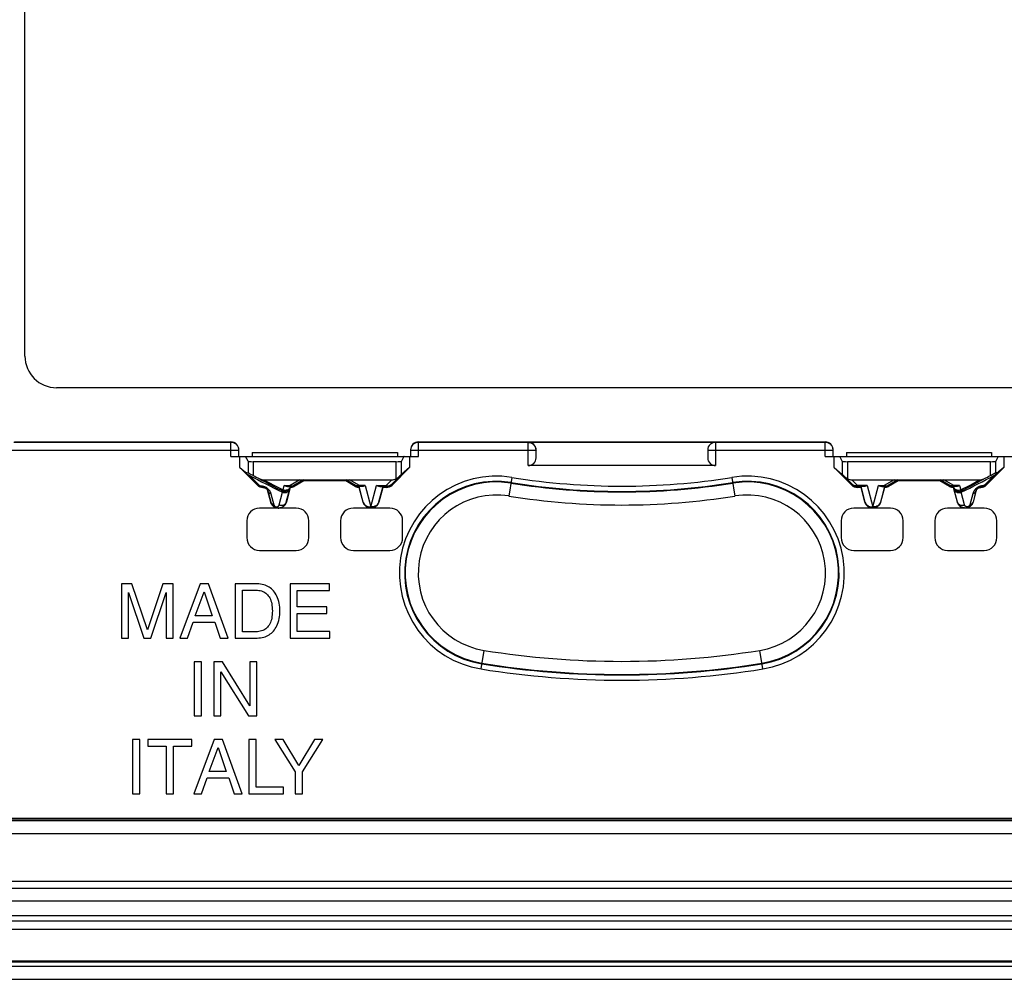
# Model space of a CAD drawing. Units: millimetres. Extents: x 0 to 297, y 0 to 210.
# Drawn here: x 133 to 171, y 54 to 90 of the extents above; entities that cross this region are included whole.
import ezdxf

# ---------------------------------------------------------------- set-up
doc = ezdxf.new("R2010")
doc.units = ezdxf.units.MM
doc.header["$LTSCALE"] = 16.335
doc.layers.get('0').update_dxf_attribs({"linetype": 'CONTINUOUS'})
doc.layers.add('RACCORDO', color=7, linetype='CONTINUOUS')
doc.layers.add('SMUSSO', color=7, linetype='CONTINUOUS')

msp = doc.modelspace()

# ---------------------------------------------------------------- linework, layer by layer
at = {"color": 250, "linetype": 'CONTINUOUS'}
for p, q in [((141.278, 73.933), (133.061, 73.933)), ((141.278, 73.4), (141.278, 73.95)), ((148.378, 73.4), (148.378, 73.95)), ((152.528, 73.933), (148.378, 73.933)), ((152.528, 73.05), (152.528, 73.943)), ((159.628, 73.943), (159.628, 73.05)), ((163.778, 73.933), (159.628, 73.933)), ((163.778, 73.4), (163.778, 73.95)), ((132.81, 73.633), (141.578, 73.633)), ((148.078, 73.633), (152.828, 73.633)), ((159.328, 73.633), (164.078, 73.633)), ((141.831, 73.395), (147.826, 73.395)), ((141.923, 73.219), (141.923, 72.784)), ((142.123, 73.2), (142.123, 72.679)), ((147.534, 72.554), (147.534, 73.2)), ((147.734, 72.72), (147.734, 73.219)), ((164.331, 73.395), (170.326, 73.395)), ((164.423, 73.219), (164.423, 72.72)), ((164.623, 73.2), (164.623, 72.554)), ((170.034, 72.679), (170.034, 73.2)), ((170.234, 72.784), (170.234, 73.219)), ((141.869, 72.747), (142.286, 72.327)), ((170.287, 72.747), (169.871, 72.327)), ((141.972, 72.692), (142.347, 72.315)), ((142.286, 72.327), (142.281, 72.315)), ((143.886, 72.512), (143.513, 72.294)), ((146.144, 72.294), (145.771, 72.512)), ((147.365, 72.512), (147.151, 72.294)), ((147.363, 72.347), (147.376, 72.315)), ((151.91, 72.606), (151.797, 71.901)), ((160.247, 72.606), (160.36, 71.901)), ((164.794, 72.347), (164.781, 72.315)), ((165.006, 72.294), (164.791, 72.512)), ((166.386, 72.512), (166.013, 72.294)), ((168.644, 72.294), (168.271, 72.512)), ((170.185, 72.692), (169.81, 72.315)), ((169.871, 72.327), (169.876, 72.315)), ((142.487, 72.24), (142.485, 72.227)), ((142.673, 72.091), (142.784, 71.672)), ((142.673, 72.091), (142.673, 72.079)), ((142.789, 71.988), (142.902, 71.568)), ((143.018, 72.204), (143.177, 72.123)), ((143.104, 71.567), (143.23, 72.045)), ((143.233, 72.092), (143.225, 72.048)), ((143.25, 72.134), (143.292, 72.294)), ((143.292, 72.294), (143.513, 72.294)), ((143.372, 71.672), (143.506, 72.175)), ((143.513, 72.22), (143.506, 72.175)), ((143.513, 72.294), (143.513, 72.259)), ((143.663, 72.299), (143.671, 72.267)), ((145.994, 72.299), (145.986, 72.267)), ((146.364, 72.294), (146.144, 72.294)), ((146.144, 72.259), (146.144, 72.294)), ((146.364, 72.294), (146.578, 71.485)), ((146.578, 71.485), (146.792, 72.294)), ((146.792, 72.294), (147.151, 72.294)), ((147.151, 72.294), (147.178, 72.289)), ((147.151, 72.294), (147.151, 72.259)), ((147.151, 72.259), (147.164, 72.227)), ((165.006, 72.294), (164.979, 72.289)), ((165.006, 72.259), (164.993, 72.227)), ((165.364, 72.294), (165.006, 72.294)), ((165.006, 72.259), (165.006, 72.294)), ((165.364, 72.294), (165.578, 71.485)), ((165.578, 71.485), (165.792, 72.294)), ((165.792, 72.294), (166.013, 72.294)), ((166.013, 72.294), (166.013, 72.259)), ((166.163, 72.299), (166.171, 72.267)), ((168.494, 72.299), (168.486, 72.267)), ((168.864, 72.294), (168.644, 72.294)), ((168.644, 72.259), (168.644, 72.294)), ((168.651, 72.175), (168.644, 72.22)), ((168.785, 71.672), (168.651, 72.175)), ((168.864, 72.294), (168.907, 72.134)), ((168.931, 72.048), (168.924, 72.092)), ((169.053, 71.567), (168.927, 72.045)), ((168.952, 72.109), (168.962, 72.114)), ((168.962, 72.114), (168.973, 72.12)), ((169.368, 71.988), (169.255, 71.568)), ((169.484, 72.091), (169.373, 71.672)), ((169.484, 72.079), (169.484, 72.091)), ((169.672, 72.227), (169.67, 72.24)), ((142.784, 71.672), (142.782, 71.671)), ((143.372, 71.672), (143.375, 71.671)), ((146.289, 71.673), (146.282, 71.671)), ((146.868, 71.673), (146.875, 71.671)), ((165.289, 71.673), (165.282, 71.671)), ((165.868, 71.673), (165.875, 71.671)), ((168.785, 71.672), (168.782, 71.671)), ((169.373, 71.672), (169.375, 71.671)), ((150.747, 65.351), (150.86, 66.056)), ((161.41, 65.351), (161.297, 66.056)), ((194.774, 59.105), (117.383, 59.105)), ((114.817, 57.049), (197.34, 57.049)), ((114.817, 56.567), (197.34, 56.567)), ((198.578, 56), (113.578, 56))]:
    msp.add_line(p, q, dxfattribs=at)
at = {"color": 7, "linetype": 'CONTINUOUS'}
for p, q in [((133.078, 73.95), (141.278, 73.95)), ((148.378, 73.95), (163.778, 73.95)), ((152.528, 73.943), (159.628, 73.943)), ((141.578, 73.4), (141.578, 73.65)), ((142.078, 73.55), (147.578, 73.55)), ((142.078, 73.55), (142.078, 73.4)), ((147.578, 73.55), (147.578, 73.4)), ((148.078, 73.65), (148.078, 73.4)), ((152.828, 73.35), (152.828, 73.633)), ((159.328, 73.633), (159.328, 73.35)), ((164.078, 73.4), (164.078, 73.65)), ((164.578, 73.55), (170.078, 73.55)), ((164.578, 73.55), (164.578, 73.4)), ((170.078, 73.55), (170.078, 73.4)), ((141.278, 73.4), (148.378, 73.4)), ((141.619, 72.977), (141.619, 73.4)), ((141.923, 73.219), (141.831, 73.395)), ((147.534, 73.2), (142.123, 73.2)), ((147.826, 73.395), (147.734, 73.219)), ((148.038, 73.4), (148.038, 72.977)), ((163.778, 73.4), (170.878, 73.4)), ((164.119, 72.977), (164.119, 73.4)), ((164.423, 73.219), (164.331, 73.395)), ((170.034, 73.2), (164.623, 73.2)), ((170.326, 73.395), (170.234, 73.219)), ((170.538, 73.4), (170.538, 72.977)), ((141.619, 72.977), (141.829, 72.8)), ((142.281, 72.315), (141.619, 72.977)), ((141.869, 72.747), (141.829, 72.8)), ((141.883, 72.74), (141.893, 72.734)), ((141.893, 72.734), (141.92, 72.72)), ((141.92, 72.72), (141.972, 72.692)), ((141.949, 72.772), (141.971, 72.76)), ((141.971, 72.76), (141.998, 72.746)), ((148.038, 72.977), (147.376, 72.315)), ((148.038, 72.977), (147.734, 72.72)), ((159.628, 73.05), (152.528, 73.05)), ((164.119, 72.977), (164.423, 72.72)), ((164.781, 72.315), (164.119, 72.977)), ((170.538, 72.977), (169.876, 72.315)), ((170.059, 72.693), (170.129, 72.731)), ((170.185, 72.692), (170.25, 72.727)), ((170.25, 72.727), (170.265, 72.735)), ((170.328, 72.8), (170.287, 72.747)), ((170.538, 72.977), (170.328, 72.8)), ((142.529, 72.512), (147.365, 72.512)), ((144.026, 72.511), (143.663, 72.299)), ((144.035, 72.477), (143.671, 72.267)), ((144.035, 72.477), (144.026, 72.511)), ((145.622, 72.477), (144.035, 72.477)), ((145.622, 72.477), (145.631, 72.511)), ((145.986, 72.267), (145.622, 72.477)), ((145.994, 72.299), (145.631, 72.511)), ((147.636, 72.624), (147.363, 72.347)), ((164.794, 72.347), (164.521, 72.624)), ((164.791, 72.512), (169.628, 72.512)), ((166.526, 72.511), (166.163, 72.299)), ((166.535, 72.477), (166.171, 72.267)), ((166.535, 72.477), (166.526, 72.511)), ((168.122, 72.477), (166.535, 72.477)), ((168.122, 72.477), (168.131, 72.511)), ((168.486, 72.267), (168.122, 72.477)), ((168.494, 72.299), (168.131, 72.511)), ((170.034, 72.679), (170.059, 72.693)), ((142.782, 71.671), (142.673, 72.079)), ((143.23, 72.045), (143.225, 72.048)), ((143.524, 72.227), (143.375, 71.671)), ((143.415, 72.259), (143.513, 72.259)), ((143.523, 72.257), (143.513, 72.22)), ((143.524, 72.227), (143.523, 72.257)), ((146.134, 72.257), (146.133, 72.227)), ((146.282, 71.671), (146.133, 72.227)), ((146.289, 71.673), (146.134, 72.257)), ((146.144, 72.257), (146.141, 72.257)), ((146.242, 72.259), (146.144, 72.259)), ((147.023, 72.256), (146.868, 71.673)), ((147.024, 72.227), (146.875, 71.671)), ((146.915, 72.259), (147.151, 72.259)), ((147.023, 72.256), (147.024, 72.227)), ((147.164, 72.227), (147.024, 72.227)), ((165.133, 72.227), (164.993, 72.227)), ((165.242, 72.259), (165.006, 72.259)), ((165.134, 72.256), (165.133, 72.227)), ((165.282, 71.671), (165.133, 72.227)), ((165.289, 71.673), (165.134, 72.256)), ((166.023, 72.257), (165.868, 71.673)), ((166.024, 72.227), (165.875, 71.671)), ((165.915, 72.259), (166.013, 72.259)), ((166.024, 72.227), (166.023, 72.257)), ((168.634, 72.257), (168.633, 72.227)), ((168.782, 71.671), (168.633, 72.227)), ((168.644, 72.22), (168.634, 72.257)), ((168.644, 72.257), (168.641, 72.257)), ((168.742, 72.259), (168.644, 72.259)), ((168.931, 72.048), (168.927, 72.045)), ((169.484, 72.079), (169.375, 71.671)), ((143.745, 71.443), (142.361, 71.443)), ((147.295, 71.443), (145.911, 71.443)), ((166.245, 71.443), (164.861, 71.443)), ((169.795, 71.443), (168.411, 71.443)), ((141.878, 70.96), (141.878, 70.326)), ((144.228, 70.326), (144.228, 70.96)), ((145.428, 70.96), (145.428, 70.326)), ((147.778, 70.326), (147.778, 70.96)), ((164.378, 70.96), (164.378, 70.326)), ((166.728, 70.326), (166.728, 70.96)), ((167.928, 70.96), (167.928, 70.326)), ((170.278, 70.326), (170.278, 70.96)), ((142.361, 69.843), (143.745, 69.843)), ((145.911, 69.843), (147.295, 69.843)), ((164.861, 69.843), (166.245, 69.843)), ((168.411, 69.843), (169.795, 69.843)), ((137.527, 68.573), (137.131, 68.573)), ((137.131, 68.573), (137.131, 66.524)), ((137.399, 68.242), (137.976, 66.524)), ((137.399, 66.524), (137.399, 68.242)), ((138.116, 66.832), (137.527, 68.573)), ((138.701, 68.573), (138.116, 66.832)), ((138.25, 66.524), (138.827, 68.245)), ((139.095, 68.573), (138.701, 68.573)), ((138.827, 68.245), (138.827, 66.524)), ((139.095, 66.524), (139.095, 68.573)), ((140.112, 68.573), (139.341, 66.524)), ((139.926, 67.366), (140.258, 68.276)), ((140.426, 68.573), (140.112, 68.573)), ((140.258, 68.276), (140.563, 67.366)), ((141.168, 66.524), (140.426, 68.573)), ((142.268, 68.573), (141.437, 68.573)), ((141.437, 68.573), (141.437, 66.524)), ((141.714, 68.336), (142.231, 68.336)), ((141.714, 66.761), (141.714, 68.336)), ((145.006, 68.573), (143.513, 68.573)), ((143.513, 68.573), (143.513, 66.524)), ((143.79, 68.328), (145.006, 68.328)), ((143.79, 67.699), (143.79, 68.328)), ((145.006, 68.328), (145.006, 68.573)), ((144.912, 67.699), (143.79, 67.699)), ((144.912, 67.454), (144.912, 67.699)), ((139.626, 66.524), (139.841, 67.121)), ((139.841, 67.121), (140.663, 67.121)), ((140.563, 67.366), (139.926, 67.366)), ((140.663, 67.121), (140.866, 66.524)), ((143.79, 67.454), (144.912, 67.454)), ((143.79, 66.769), (143.79, 67.454)), ((142.231, 66.761), (141.714, 66.761)), ((145.026, 66.769), (143.79, 66.769)), ((145.026, 66.524), (145.026, 66.769)), ((137.131, 66.524), (137.399, 66.524)), ((137.976, 66.524), (138.25, 66.524)), ((138.827, 66.524), (139.095, 66.524)), ((139.341, 66.524), (139.626, 66.524)), ((140.866, 66.524), (141.168, 66.524)), ((141.437, 66.524), (142.268, 66.524)), ((143.513, 66.524), (145.026, 66.524)), ((140.156, 65.625), (139.879, 65.625)), ((139.879, 65.625), (139.879, 63.576)), ((140.156, 63.576), (140.156, 65.625)), ((140.958, 65.625), (140.63, 65.625)), ((140.63, 65.625), (140.63, 63.576)), ((141.989, 63.961), (140.958, 65.625)), ((142.258, 65.625), (141.989, 65.625)), ((141.989, 65.625), (141.989, 63.961)), ((142.258, 63.576), (142.258, 65.625)), ((140.899, 65.241), (141.947, 63.576)), ((140.899, 63.576), (140.899, 65.241)), ((139.879, 63.576), (140.156, 63.576)), ((140.63, 63.576), (140.899, 63.576)), ((141.947, 63.576), (142.258, 63.576)), ((137.83, 62.679), (137.553, 62.679)), ((137.553, 62.679), (137.553, 60.628)), ((137.83, 60.628), (137.83, 62.679)), ((139.792, 62.679), (138.127, 62.679)), ((138.127, 62.679), (138.127, 62.433)), ((139.792, 62.433), (139.792, 62.679)), ((140.643, 62.679), (139.872, 60.628)), ((140.957, 62.679), (140.643, 62.679)), ((141.699, 60.628), (140.957, 62.679)), ((142.231, 62.679), (141.954, 62.679)), ((141.954, 62.679), (141.954, 60.628)), ((142.231, 60.873), (142.231, 62.679)), ((143.259, 62.679), (142.936, 62.679)), ((142.936, 62.679), (143.71, 61.453)), ((143.847, 61.694), (143.259, 62.679)), ((144.435, 62.679), (143.847, 61.694)), ((143.987, 61.453), (144.761, 62.679)), ((144.761, 62.679), (144.435, 62.679)), ((138.127, 62.433), (138.821, 62.433)), ((138.821, 62.433), (138.821, 60.628)), ((139.098, 62.433), (139.792, 62.433)), ((139.098, 60.628), (139.098, 62.433)), ((140.457, 61.47), (140.789, 62.38)), ((140.789, 62.38), (141.094, 61.47)), ((140.157, 60.628), (140.372, 61.224)), ((140.372, 61.224), (141.194, 61.224)), ((141.094, 61.47), (140.457, 61.47)), ((141.194, 61.224), (141.397, 60.628)), ((143.71, 61.453), (143.71, 60.628)), ((143.987, 60.628), (143.987, 61.453)), ((143.27, 60.873), (142.231, 60.873)), ((143.27, 60.628), (143.27, 60.873)), ((137.553, 60.628), (137.83, 60.628)), ((138.821, 60.628), (139.098, 60.628)), ((139.872, 60.628), (140.157, 60.628)), ((141.397, 60.628), (141.699, 60.628)), ((141.954, 60.628), (143.27, 60.628)), ((143.71, 60.628), (143.987, 60.628)), ((117.392, 59.704), (194.765, 59.704)), ((194.774, 59.605), (117.383, 59.605)), ((117.392, 59.634), (194.765, 59.634)), ((197.091, 57.299), (115.066, 57.299)), ((198.578, 55.8), (113.578, 55.8)), ((113.04, 55.5), (199.117, 55.5)), ((112.778, 54.3), (199.378, 54.3)), ((199.378, 54.25), (112.778, 54.25))]:
    msp.add_line(p, q, dxfattribs=at)
at = {"color": 250, "linetype": 'CONTINUOUS'}
for points in [[(141.578, 73.633), (141.577, 73.659), (141.574, 73.685), (141.568, 73.711), (141.56, 73.736), (141.55, 73.76), (141.538, 73.783), (141.524, 73.805), (141.508, 73.826), (141.491, 73.845), (141.471, 73.863), (141.451, 73.879), (141.428, 73.893), (141.405, 73.905), (141.381, 73.915), (141.356, 73.923), (141.331, 73.928), (141.305, 73.932), (141.278, 73.933)], [(148.378, 73.933), (148.352, 73.932), (148.326, 73.928), (148.301, 73.923), (148.276, 73.915), (148.252, 73.905), (148.228, 73.893), (148.206, 73.879), (148.186, 73.863), (148.166, 73.845), (148.149, 73.826), (148.133, 73.805), (148.119, 73.783), (148.107, 73.76), (148.097, 73.736), (148.089, 73.711), (148.083, 73.685), (148.08, 73.659), (148.078, 73.633)], [(152.528, 73.933), (152.554, 73.932), (152.58, 73.928), (152.606, 73.923), (152.631, 73.915), (152.655, 73.905), (152.678, 73.893), (152.7, 73.879), (152.721, 73.863), (152.74, 73.845), (152.758, 73.826), (152.774, 73.805), (152.788, 73.783), (152.8, 73.76), (152.81, 73.736), (152.818, 73.711), (152.824, 73.685), (152.827, 73.659), (152.828, 73.633)], [(159.628, 73.933), (159.603, 73.932), (159.577, 73.928), (159.552, 73.923), (159.527, 73.915), (159.503, 73.905), (159.479, 73.893), (159.457, 73.879), (159.436, 73.863), (159.417, 73.846), (159.399, 73.826), (159.383, 73.805), (159.369, 73.783), (159.357, 73.76), (159.347, 73.736), (159.339, 73.711), (159.333, 73.685), (159.33, 73.659), (159.328, 73.633)], [(164.078, 73.633), (164.077, 73.659), (164.074, 73.685), (164.068, 73.711), (164.06, 73.736), (164.05, 73.76), (164.038, 73.783), (164.024, 73.805), (164.008, 73.826), (163.991, 73.845), (163.971, 73.863), (163.951, 73.879), (163.928, 73.893), (163.905, 73.905), (163.881, 73.915), (163.856, 73.923), (163.831, 73.928), (163.805, 73.932), (163.778, 73.933)], [(142.347, 72.315), (142.339, 72.314), (142.33, 72.313), (142.323, 72.313), (142.315, 72.314), (142.308, 72.315), (142.302, 72.317), (142.296, 72.32), (142.291, 72.323), (142.286, 72.327)], [(142.348, 72.56), (142.475, 72.491), (142.606, 72.42), (142.74, 72.349), (142.877, 72.277), (143.018, 72.204)], [(142.529, 72.512), (142.642, 72.451), (142.759, 72.389), (142.878, 72.326), (142.999, 72.262), (143.123, 72.198), (143.25, 72.134)], [(147.178, 72.289), (147.205, 72.287), (147.231, 72.288), (147.256, 72.292), (147.28, 72.298), (147.303, 72.306), (147.325, 72.317), (147.345, 72.331), (147.363, 72.347)], [(164.979, 72.289), (164.952, 72.287), (164.926, 72.288), (164.901, 72.292), (164.877, 72.298), (164.854, 72.306), (164.832, 72.317), (164.812, 72.331), (164.794, 72.347)], [(168.907, 72.134), (169.023, 72.193), (169.141, 72.253), (169.26, 72.316), (169.381, 72.38), (169.504, 72.445), (169.628, 72.512)], [(169.125, 72.197), (169.258, 72.266), (169.393, 72.336), (169.53, 72.409), (169.668, 72.483), (169.809, 72.56)], [(169.871, 72.327), (169.866, 72.323), (169.861, 72.32), (169.855, 72.317), (169.849, 72.315), (169.842, 72.314), (169.834, 72.313), (169.827, 72.313), (169.818, 72.314), (169.81, 72.315)], [(142.347, 72.315), (142.349, 72.314), (142.351, 72.312), (142.352, 72.31), (142.354, 72.309), (142.356, 72.307), (142.358, 72.306), (142.36, 72.304), (142.362, 72.303), (142.364, 72.302), (142.367, 72.3), (142.369, 72.299), (142.372, 72.297), (142.375, 72.296), (142.378, 72.294), (142.381, 72.293), (142.384, 72.292), (142.388, 72.291), (142.391, 72.29), (142.395, 72.289), (142.399, 72.288), (142.403, 72.287), (142.407, 72.287), (142.411, 72.286), (142.431, 72.285)], [(142.415, 72.286), (142.422, 72.277), (142.429, 72.269), (142.436, 72.262), (142.444, 72.255), (142.453, 72.25), (142.461, 72.246), (142.47, 72.243), (142.478, 72.241), (142.487, 72.24)], [(142.431, 72.285), (142.448, 72.283), (142.465, 72.281), (142.481, 72.278), (142.497, 72.274), (142.513, 72.27), (142.529, 72.265)], [(142.487, 72.24), (142.496, 72.239), (142.504, 72.239), (142.512, 72.238), (142.52, 72.236), (142.528, 72.234), (142.536, 72.232), (142.544, 72.23), (142.552, 72.227), (142.56, 72.224), (142.567, 72.22), (142.575, 72.216), (142.582, 72.212), (142.59, 72.208), (142.597, 72.202), (142.604, 72.197), (142.611, 72.191), (142.618, 72.185), (142.624, 72.178), (142.63, 72.172), (142.636, 72.165), (142.642, 72.158), (142.647, 72.15), (142.651, 72.142), (142.656, 72.135), (142.66, 72.127), (142.663, 72.119), (142.666, 72.112), (142.669, 72.105), (142.671, 72.098), (142.673, 72.091)], [(142.529, 72.265), (142.545, 72.259), (142.56, 72.253), (142.575, 72.246), (142.591, 72.238), (142.606, 72.23), (142.62, 72.221), (142.635, 72.21), (142.65, 72.199), (142.664, 72.188), (142.677, 72.175), (142.69, 72.162), (142.703, 72.149), (142.714, 72.135), (142.725, 72.121), (142.736, 72.106), (142.745, 72.091), (142.754, 72.075), (142.762, 72.06), (142.769, 72.045), (142.775, 72.03), (142.78, 72.015), (142.785, 72.001), (142.789, 71.988)], [(142.789, 71.988), (142.77, 71.993), (142.752, 72.001), (142.736, 72.01), (142.721, 72.02), (142.707, 72.032), (142.696, 72.045), (142.686, 72.06), (142.678, 72.075), (142.673, 72.091)], [(143.25, 72.134), (143.24, 72.13), (143.229, 72.126), (143.219, 72.124), (143.209, 72.123), (143.199, 72.123), (143.189, 72.123), (143.18, 72.125), (143.171, 72.127), (143.162, 72.131)], [(143.177, 72.123), (143.191, 72.116), (143.197, 72.113), (143.203, 72.11), (143.208, 72.107), (143.214, 72.104), (143.218, 72.101), (143.222, 72.099), (143.226, 72.097), (143.229, 72.095), (143.231, 72.094), (143.232, 72.093), (143.233, 72.092)], [(143.496, 72.177), (143.483, 72.157), (143.469, 72.138), (143.452, 72.122), (143.434, 72.107), (143.414, 72.095), (143.392, 72.085), (143.37, 72.078), (143.347, 72.074), (143.324, 72.072), (143.3, 72.073), (143.277, 72.076), (143.254, 72.083), (143.233, 72.092)], [(143.25, 72.134), (143.275, 72.129), (143.299, 72.127), (143.322, 72.125), (143.344, 72.125), (143.365, 72.127), (143.386, 72.129), (143.406, 72.133), (143.425, 72.139), (143.443, 72.145), (143.459, 72.154), (143.474, 72.164), (143.487, 72.176), (143.498, 72.189), (143.507, 72.204), (143.513, 72.22)], [(143.513, 72.22), (143.506, 72.198), (143.496, 72.177)], [(143.513, 72.294), (143.531, 72.288), (143.549, 72.284)], [(143.549, 72.284), (143.566, 72.281), (143.584, 72.28), (143.601, 72.28), (143.617, 72.282), (143.633, 72.286), (143.648, 72.292), (143.663, 72.299)], [(146.108, 72.284), (146.09, 72.281), (146.073, 72.28), (146.056, 72.28), (146.039, 72.283), (146.023, 72.286), (146.008, 72.292), (145.994, 72.299)], [(146.144, 72.294), (146.126, 72.288), (146.108, 72.284)], [(166.013, 72.294), (166.031, 72.288), (166.049, 72.284)], [(166.049, 72.284), (166.066, 72.281), (166.084, 72.28), (166.101, 72.28), (166.117, 72.282), (166.133, 72.286), (166.148, 72.292), (166.163, 72.299)], [(168.608, 72.284), (168.59, 72.281), (168.573, 72.28), (168.556, 72.28), (168.539, 72.283), (168.523, 72.286), (168.508, 72.292), (168.494, 72.299)], [(168.644, 72.294), (168.626, 72.288), (168.608, 72.284)], [(168.644, 72.22), (168.649, 72.206), (168.655, 72.194), (168.663, 72.182), (168.673, 72.172), (168.684, 72.163), (168.696, 72.155), (168.708, 72.148), (168.722, 72.142), (168.736, 72.137), (168.75, 72.133), (168.765, 72.13), (168.782, 72.128), (168.799, 72.126), (168.818, 72.125), (168.838, 72.126), (168.859, 72.127), (168.883, 72.129), (168.907, 72.134)], [(168.644, 72.22), (168.651, 72.198), (168.661, 72.177)], [(168.661, 72.177), (168.673, 72.157), (168.688, 72.138), (168.705, 72.122), (168.723, 72.107), (168.743, 72.095), (168.765, 72.085), (168.787, 72.078), (168.81, 72.074), (168.833, 72.072), (168.857, 72.073), (168.88, 72.076), (168.902, 72.083), (168.924, 72.092)], [(168.907, 72.134), (168.917, 72.13), (168.928, 72.126), (168.938, 72.124), (168.948, 72.123), (168.958, 72.123), (168.968, 72.123), (168.977, 72.125), (168.986, 72.127), (168.995, 72.131)], [(168.924, 72.092), (168.925, 72.092), (168.925, 72.093), (168.927, 72.094), (168.929, 72.095), (168.931, 72.097), (168.934, 72.099), (168.937, 72.1), (168.941, 72.102), (168.944, 72.104), (168.948, 72.107), (168.952, 72.109)], [(168.973, 72.12), (168.987, 72.127), (169.125, 72.197)], [(169.621, 72.263), (169.612, 72.259), (169.603, 72.256), (169.593, 72.252), (169.584, 72.247), (169.575, 72.243), (169.565, 72.238), (169.556, 72.233), (169.547, 72.227), (169.538, 72.221), (169.529, 72.216), (169.52, 72.209), (169.512, 72.203), (169.504, 72.197), (169.496, 72.19), (169.488, 72.184), (169.481, 72.177), (169.473, 72.169), (169.466, 72.162), (169.459, 72.154), (169.452, 72.146), (169.445, 72.138), (169.438, 72.13), (169.432, 72.121), (169.425, 72.112), (169.419, 72.103), (169.413, 72.093), (169.408, 72.084), (169.402, 72.074), (169.397, 72.064), (169.392, 72.054), (169.387, 72.043), (169.383, 72.033), (169.379, 72.022), (169.375, 72.011), (169.371, 71.999), (169.368, 71.988)], [(169.484, 72.091), (169.478, 72.075), (169.471, 72.06), (169.461, 72.045), (169.45, 72.032), (169.436, 72.02), (169.421, 72.01), (169.405, 72.001), (169.387, 71.993), (169.368, 71.988)], [(169.67, 72.24), (169.666, 72.24), (169.662, 72.239), (169.658, 72.239), (169.655, 72.239), (169.651, 72.238), (169.647, 72.238), (169.643, 72.237), (169.639, 72.237), (169.635, 72.236), (169.631, 72.235), (169.627, 72.234), (169.622, 72.233), (169.618, 72.231), (169.614, 72.23), (169.609, 72.229), (169.605, 72.227), (169.6, 72.225), (169.596, 72.223), (169.591, 72.221), (169.586, 72.219), (169.582, 72.216), (169.577, 72.214), (169.572, 72.211), (169.568, 72.208), (169.564, 72.205), (169.559, 72.202), (169.555, 72.199), (169.551, 72.196), (169.547, 72.192), (169.543, 72.189), (169.54, 72.186), (169.536, 72.182), (169.532, 72.178), (169.529, 72.174), (169.525, 72.17), (169.522, 72.166), (169.519, 72.162), (169.515, 72.158), (169.512, 72.153), (169.509, 72.149), (169.506, 72.144), (169.503, 72.139), (169.501, 72.134), (169.498, 72.129), (169.496, 72.124), (169.493, 72.119), (169.491, 72.113), (169.489, 72.108), (169.487, 72.102), (169.485, 72.097), (169.484, 72.091)], [(169.742, 72.286), (169.735, 72.286), (169.727, 72.285), (169.72, 72.285), (169.712, 72.284), (169.704, 72.283), (169.697, 72.282), (169.689, 72.28), (169.681, 72.279), (169.673, 72.277), (169.664, 72.276), (169.656, 72.273), (169.647, 72.271), (169.639, 72.269), (169.63, 72.266), (169.621, 72.263)], [(169.67, 72.24), (169.679, 72.241), (169.687, 72.243), (169.696, 72.246), (169.704, 72.25), (169.713, 72.255), (169.72, 72.262), (169.728, 72.269), (169.735, 72.277), (169.742, 72.286)], [(169.81, 72.315), (169.808, 72.314), (169.806, 72.312), (169.805, 72.311), (169.803, 72.309), (169.801, 72.308), (169.8, 72.307), (169.798, 72.305), (169.796, 72.304), (169.794, 72.303), (169.792, 72.301), (169.79, 72.3), (169.788, 72.299), (169.786, 72.298), (169.783, 72.296), (169.781, 72.295), (169.778, 72.294), (169.775, 72.293), (169.772, 72.292), (169.769, 72.291), (169.766, 72.29), (169.763, 72.289), (169.76, 72.288), (169.756, 72.287), (169.753, 72.287), (169.749, 72.286), (169.746, 72.286), (169.742, 72.286)], [(142.902, 71.568), (142.882, 71.573), (142.864, 71.581), (142.848, 71.59), (142.833, 71.6), (142.819, 71.612), (142.807, 71.626), (142.798, 71.64), (142.79, 71.655), (142.784, 71.672)], [(143.104, 71.567), (143.126, 71.559), (143.148, 71.554), (143.171, 71.55), (143.194, 71.549), (143.216, 71.55), (143.239, 71.554), (143.26, 71.559), (143.28, 71.567), (143.299, 71.577), (143.317, 71.589), (143.332, 71.603), (143.346, 71.618), (143.357, 71.635), (143.366, 71.653), (143.372, 71.672)], [(146.289, 71.673), (146.292, 71.661), (146.296, 71.649), (146.301, 71.637), (146.307, 71.626), (146.313, 71.614), (146.321, 71.603), (146.329, 71.591), (146.338, 71.58), (146.349, 71.568), (146.361, 71.557), (146.373, 71.546), (146.388, 71.536), (146.403, 71.526), (146.42, 71.517), (146.439, 71.508), (146.459, 71.501), (146.48, 71.495), (146.503, 71.49), (146.527, 71.486), (146.552, 71.485), (146.578, 71.485)], [(146.868, 71.673), (146.864, 71.659), (146.859, 71.645), (146.852, 71.63), (146.844, 71.616), (146.835, 71.601), (146.824, 71.586), (146.812, 71.572), (146.797, 71.558), (146.782, 71.545), (146.764, 71.532), (146.745, 71.521), (146.724, 71.511), (146.701, 71.502), (146.678, 71.495), (146.654, 71.49), (146.629, 71.486), (146.604, 71.485), (146.579, 71.485)], [(165.289, 71.673), (165.292, 71.661), (165.296, 71.649), (165.301, 71.637), (165.307, 71.626), (165.313, 71.614), (165.321, 71.603), (165.329, 71.591), (165.338, 71.58), (165.349, 71.568), (165.361, 71.557), (165.373, 71.546), (165.388, 71.536), (165.403, 71.526), (165.42, 71.517), (165.439, 71.508), (165.459, 71.501), (165.48, 71.495), (165.503, 71.49), (165.527, 71.486), (165.552, 71.485), (165.578, 71.485)], [(165.868, 71.673), (165.864, 71.659), (165.859, 71.645), (165.852, 71.63), (165.844, 71.616), (165.835, 71.601), (165.824, 71.586), (165.812, 71.572), (165.797, 71.558), (165.782, 71.545), (165.764, 71.532), (165.745, 71.521), (165.724, 71.511), (165.701, 71.502), (165.678, 71.495), (165.654, 71.49), (165.629, 71.486), (165.604, 71.485), (165.579, 71.485)], [(168.785, 71.672), (168.791, 71.653), (168.8, 71.635), (168.811, 71.618), (168.825, 71.603), (168.84, 71.589), (168.858, 71.577), (168.877, 71.567), (168.897, 71.559), (168.918, 71.554), (168.94, 71.55), (168.963, 71.549), (168.986, 71.55), (169.009, 71.554), (169.031, 71.559), (169.053, 71.567)], [(169.373, 71.672), (169.367, 71.655), (169.359, 71.64), (169.35, 71.626), (169.338, 71.612), (169.324, 71.6), (169.309, 71.59), (169.292, 71.581), (169.274, 71.573), (169.255, 71.568)], [(142.902, 71.568), (142.903, 71.565), (142.903, 71.561), (142.905, 71.558), (142.906, 71.556), (142.907, 71.553), (142.908, 71.55), (142.909, 71.547), (142.911, 71.545), (142.912, 71.542), (142.914, 71.54), (142.915, 71.537), (142.917, 71.535), (142.918, 71.533), (142.92, 71.53), (142.922, 71.528), (142.924, 71.526), (142.926, 71.523), (142.928, 71.521), (142.931, 71.519), (142.933, 71.516), (142.936, 71.514), (142.939, 71.512), (142.942, 71.509), (142.945, 71.507), (142.949, 71.505), (142.953, 71.503), (142.957, 71.501), (142.961, 71.499), (142.965, 71.497), (142.97, 71.495), (142.974, 71.494), (142.979, 71.493), (142.984, 71.492), (142.989, 71.491), (142.994, 71.49), (142.998, 71.49), (143.003, 71.49), (143.008, 71.49), (143.013, 71.49), (143.018, 71.491), (143.023, 71.492), (143.028, 71.493), (143.033, 71.494), (143.038, 71.496), (143.043, 71.498), (143.048, 71.5), (143.053, 71.502), (143.058, 71.505), (143.063, 71.508), (143.068, 71.512), (143.072, 71.516), (143.077, 71.52), (143.081, 71.524), (143.085, 71.529), (143.089, 71.534), (143.093, 71.54), (143.096, 71.546), (143.099, 71.553), (143.102, 71.56), (143.104, 71.567)], [(169.255, 71.568), (169.254, 71.564), (169.253, 71.561), (169.252, 71.558), (169.251, 71.555), (169.25, 71.552), (169.249, 71.55), (169.247, 71.547), (169.246, 71.544), (169.245, 71.542), (169.243, 71.539), (169.242, 71.537), (169.24, 71.535), (169.238, 71.533), (169.237, 71.53), (169.235, 71.528), (169.233, 71.526), (169.231, 71.524), (169.229, 71.522), (169.227, 71.52), (169.225, 71.518), (169.223, 71.516), (169.22, 71.514), (169.218, 71.511), (169.215, 71.509), (169.212, 71.507), (169.209, 71.505), (169.205, 71.503), (169.202, 71.502), (169.198, 71.5), (169.194, 71.498), (169.19, 71.496), (169.186, 71.495), (169.182, 71.494), (169.177, 71.492), (169.173, 71.492), (169.168, 71.491), (169.163, 71.49), (169.159, 71.49), (169.154, 71.49), (169.149, 71.49), (169.145, 71.49), (169.14, 71.491), (169.135, 71.491), (169.131, 71.492), (169.126, 71.494), (169.121, 71.495), (169.116, 71.497), (169.111, 71.499), (169.107, 71.501), (169.102, 71.503), (169.097, 71.506), (169.093, 71.509), (169.088, 71.513), (169.084, 71.517), (169.079, 71.521), (169.075, 71.525), (169.071, 71.53), (169.067, 71.535), (169.064, 71.541), (169.061, 71.547), (169.058, 71.553), (169.055, 71.56), (169.053, 71.567)]]:
    msp.add_lwpolyline(points, dxfattribs=at)
at = {"color": 7, "linetype": 'CONTINUOUS'}
for points in [[(141.869, 72.747), (141.87, 72.747), (141.871, 72.746), (141.872, 72.745), (141.875, 72.744), (141.879, 72.742), (141.883, 72.74)], [(141.923, 72.784), (141.924, 72.784), (141.926, 72.783), (141.929, 72.782), (141.933, 72.78)], [(141.933, 72.78), (141.943, 72.775), (141.949, 72.772)], [(141.998, 72.746), (142.11, 72.686), (142.123, 72.679)], [(170.129, 72.731), (170.169, 72.752), (170.186, 72.761)], [(170.186, 72.761), (170.208, 72.772), (170.214, 72.775)], [(170.214, 72.775), (170.224, 72.78), (170.228, 72.782), (170.23, 72.783), (170.232, 72.784), (170.234, 72.784)], [(170.265, 72.735), (170.278, 72.742), (170.282, 72.744), (170.285, 72.746), (170.287, 72.746), (170.287, 72.747)], [(142.286, 72.327), (142.291, 72.322), (142.296, 72.318), (142.302, 72.313), (142.307, 72.308), (142.312, 72.304), (142.318, 72.299), (142.324, 72.295), (142.331, 72.291), (142.337, 72.286), (142.344, 72.282), (142.352, 72.278), (142.36, 72.273), (142.368, 72.269), (142.377, 72.265), (142.386, 72.261), (142.396, 72.257), (142.406, 72.254), (142.417, 72.251), (142.428, 72.248), (142.439, 72.245), (142.451, 72.243), (142.463, 72.242), (142.475, 72.241), (142.487, 72.24)], [(142.348, 72.56), (142.369, 72.549), (142.39, 72.54), (142.411, 72.533), (142.431, 72.526), (142.452, 72.521), (142.472, 72.517), (142.491, 72.514), (142.51, 72.513), (142.529, 72.512)], [(147.363, 72.347), (147.344, 72.329), (147.323, 72.313), (147.301, 72.299), (147.277, 72.287), (147.253, 72.277), (147.228, 72.269), (147.203, 72.263), (147.177, 72.26), (147.151, 72.259)], [(147.534, 72.554), (147.552, 72.563), (147.57, 72.573), (147.587, 72.585), (147.604, 72.597), (147.62, 72.61), (147.636, 72.624)], [(164.521, 72.624), (164.537, 72.61), (164.553, 72.597), (164.57, 72.585), (164.587, 72.573), (164.605, 72.563), (164.623, 72.554)], [(165.006, 72.259), (164.98, 72.26), (164.954, 72.263), (164.929, 72.269), (164.904, 72.277), (164.879, 72.287), (164.856, 72.299), (164.834, 72.313), (164.813, 72.329), (164.794, 72.347)], [(169.628, 72.512), (169.647, 72.513), (169.666, 72.514), (169.685, 72.517), (169.705, 72.521), (169.726, 72.526), (169.746, 72.533), (169.767, 72.54), (169.788, 72.549), (169.809, 72.56)], [(169.871, 72.327), (169.866, 72.323), (169.861, 72.318), (169.856, 72.314), (169.851, 72.309), (169.846, 72.305), (169.841, 72.301), (169.835, 72.297), (169.83, 72.293), (169.824, 72.289), (169.818, 72.286), (169.812, 72.282), (169.806, 72.278), (169.799, 72.274), (169.792, 72.271), (169.785, 72.267), (169.777, 72.264), (169.769, 72.26), (169.76, 72.257), (169.751, 72.254), (169.742, 72.251), (169.732, 72.249), (169.723, 72.246), (169.712, 72.244), (169.702, 72.243), (169.691, 72.241), (169.681, 72.24), (169.67, 72.24)], [(142.485, 72.227), (142.506, 72.225), (142.527, 72.221)], [(142.527, 72.221), (142.547, 72.215), (142.567, 72.207), (142.586, 72.197), (142.603, 72.184), (142.619, 72.17), (142.634, 72.154), (142.646, 72.137), (142.657, 72.119), (142.666, 72.1), (142.673, 72.079)], [(143.23, 72.045), (143.248, 72.038), (143.266, 72.033), (143.285, 72.03), (143.304, 72.028), (143.323, 72.028), (143.341, 72.03), (143.36, 72.033), (143.379, 72.039), (143.396, 72.046), (143.413, 72.055), (143.43, 72.065), (143.445, 72.077), (143.459, 72.091), (143.471, 72.105), (143.482, 72.121), (143.492, 72.138), (143.5, 72.156), (143.506, 72.175)], [(143.415, 72.259), (143.397, 72.26), (143.377, 72.263), (143.357, 72.268), (143.336, 72.274), (143.315, 72.283), (143.292, 72.294)], [(143.663, 72.299), (143.647, 72.291), (143.632, 72.283), (143.615, 72.277), (143.599, 72.271), (143.582, 72.267), (143.565, 72.263), (143.548, 72.261), (143.53, 72.259), (143.513, 72.259)], [(143.521, 72.257), (143.516, 72.257), (143.513, 72.257)], [(143.523, 72.257), (143.523, 72.257), (143.522, 72.257), (143.521, 72.257)], [(146.144, 72.259), (146.127, 72.259), (146.109, 72.261), (146.092, 72.263), (146.075, 72.267), (146.058, 72.271), (146.041, 72.277), (146.025, 72.283), (146.009, 72.291), (145.994, 72.299)], [(146.141, 72.257), (146.136, 72.257), (146.135, 72.257), (146.134, 72.257), (146.134, 72.257)], [(146.364, 72.294), (146.342, 72.283), (146.32, 72.274), (146.3, 72.268), (146.279, 72.263), (146.26, 72.26), (146.242, 72.259)], [(146.915, 72.259), (146.897, 72.26), (146.877, 72.263), (146.857, 72.268), (146.836, 72.274), (146.815, 72.283), (146.792, 72.294)], [(165.364, 72.294), (165.342, 72.283), (165.32, 72.274), (165.3, 72.268), (165.279, 72.263), (165.26, 72.26), (165.242, 72.259)], [(165.915, 72.259), (165.897, 72.26), (165.877, 72.263), (165.857, 72.268), (165.836, 72.274), (165.815, 72.283), (165.792, 72.294)], [(166.163, 72.299), (166.147, 72.291), (166.132, 72.283), (166.115, 72.277), (166.099, 72.271), (166.082, 72.267), (166.065, 72.263), (166.048, 72.261), (166.03, 72.259), (166.013, 72.259)], [(166.021, 72.257), (166.016, 72.257), (166.013, 72.257)], [(166.023, 72.257), (166.023, 72.257), (166.022, 72.257), (166.021, 72.257)], [(168.644, 72.259), (168.627, 72.259), (168.609, 72.261), (168.592, 72.263), (168.575, 72.267), (168.558, 72.271), (168.541, 72.277), (168.525, 72.283), (168.509, 72.291), (168.494, 72.299)], [(168.641, 72.257), (168.636, 72.257), (168.635, 72.257), (168.634, 72.257), (168.634, 72.257)], [(168.651, 72.175), (168.657, 72.156), (168.665, 72.138), (168.675, 72.121), (168.686, 72.105), (168.698, 72.091), (168.712, 72.077), (168.727, 72.065), (168.744, 72.055), (168.761, 72.046), (168.778, 72.039), (168.797, 72.033), (168.815, 72.03), (168.834, 72.028), (168.853, 72.028), (168.872, 72.03), (168.891, 72.033), (168.909, 72.038), (168.927, 72.045)], [(168.864, 72.294), (168.842, 72.283), (168.82, 72.274), (168.8, 72.268), (168.779, 72.263), (168.76, 72.26), (168.742, 72.259)], [(169.484, 72.079), (169.491, 72.1), (169.5, 72.119), (169.51, 72.137), (169.523, 72.154), (169.538, 72.17), (169.554, 72.184), (169.571, 72.197), (169.59, 72.207), (169.609, 72.215), (169.63, 72.221), (169.65, 72.225), (169.672, 72.227)], [(143.078, 71.443), (143.062, 71.444), (143.045, 71.445), (143.028, 71.448), (143.012, 71.451), (142.996, 71.455), (142.98, 71.46), (142.964, 71.466), (142.949, 71.472), (142.934, 71.48), (142.919, 71.488), (142.905, 71.497), (142.892, 71.507), (142.879, 71.517), (142.866, 71.529), (142.854, 71.541), (142.843, 71.553), (142.833, 71.566), (142.823, 71.58), (142.814, 71.594), (142.806, 71.609), (142.799, 71.624), (142.792, 71.639), (142.787, 71.655), (142.782, 71.671)], [(142.784, 71.672), (142.787, 71.662), (142.79, 71.653), (142.793, 71.645), (142.796, 71.636), (142.8, 71.628), (142.803, 71.62), (142.807, 71.612), (142.811, 71.605), (142.815, 71.598), (142.819, 71.591), (142.824, 71.584), (142.828, 71.577), (142.833, 71.57), (142.838, 71.563), (142.844, 71.556), (142.849, 71.55), (142.855, 71.543), (142.862, 71.536), (142.869, 71.529), (142.876, 71.523), (142.884, 71.516), (142.892, 71.509), (142.901, 71.502), (142.911, 71.496), (142.921, 71.489), (142.932, 71.483), (142.944, 71.477), (142.956, 71.471), (142.969, 71.466), (142.982, 71.462), (142.995, 71.457), (143.009, 71.454), (143.023, 71.451), (143.037, 71.449), (143.051, 71.447), (143.065, 71.446), (143.079, 71.446), (143.093, 71.446), (143.107, 71.447), (143.121, 71.449), (143.135, 71.451), (143.15, 71.454), (143.164, 71.458), (143.179, 71.463), (143.194, 71.469), (143.208, 71.475), (143.223, 71.482), (143.237, 71.491), (143.252, 71.5), (143.265, 71.51), (143.279, 71.521), (143.292, 71.533), (143.304, 71.546), (143.316, 71.561), (143.328, 71.576), (143.338, 71.592), (143.348, 71.61), (143.358, 71.629), (143.366, 71.65), (143.372, 71.672)], [(143.375, 71.671), (143.37, 71.655), (143.365, 71.64), (143.359, 71.625), (143.352, 71.611), (143.344, 71.597), (143.336, 71.583), (143.327, 71.57), (143.317, 71.558), (143.307, 71.546), (143.296, 71.534), (143.284, 71.523), (143.272, 71.512), (143.259, 71.502), (143.246, 71.493), (143.232, 71.484), (143.217, 71.477), (143.202, 71.469), (143.186, 71.463), (143.169, 71.457), (143.152, 71.452), (143.134, 71.449), (143.116, 71.446), (143.098, 71.444), (143.078, 71.443)], [(146.323, 71.58), (146.314, 71.594), (146.306, 71.609), (146.299, 71.624), (146.292, 71.639), (146.287, 71.655), (146.282, 71.671)], [(146.868, 71.673), (146.859, 71.645), (146.848, 71.618), (146.834, 71.593), (146.817, 71.569), (146.799, 71.547), (146.778, 71.526), (146.755, 71.508), (146.731, 71.492), (146.705, 71.478), (146.678, 71.467), (146.651, 71.459), (146.622, 71.453), (146.593, 71.451), (146.564, 71.451), (146.535, 71.453), (146.506, 71.459), (146.479, 71.467), (146.452, 71.478), (146.426, 71.492), (146.402, 71.508), (146.379, 71.526), (146.358, 71.547), (146.339, 71.569), (146.323, 71.593), (146.309, 71.618), (146.297, 71.645), (146.289, 71.673)], [(146.578, 71.443), (146.562, 71.444), (146.545, 71.445), (146.528, 71.448), (146.512, 71.451), (146.496, 71.455), (146.48, 71.46), (146.464, 71.466), (146.449, 71.472), (146.434, 71.48), (146.419, 71.488), (146.405, 71.497), (146.392, 71.507), (146.379, 71.517), (146.366, 71.529), (146.354, 71.541), (146.343, 71.553), (146.333, 71.566), (146.323, 71.58)], [(146.836, 71.583), (146.827, 71.57), (146.817, 71.558), (146.807, 71.546), (146.796, 71.534), (146.784, 71.523), (146.772, 71.512), (146.759, 71.502), (146.746, 71.493), (146.732, 71.484), (146.717, 71.477), (146.702, 71.469), (146.686, 71.463), (146.669, 71.457), (146.652, 71.452), (146.634, 71.449), (146.616, 71.446), (146.598, 71.444), (146.578, 71.443)], [(146.859, 71.625), (146.852, 71.611), (146.844, 71.597), (146.836, 71.583)], [(146.875, 71.671), (146.87, 71.655), (146.865, 71.64), (146.859, 71.625)], [(165.323, 71.58), (165.314, 71.594), (165.306, 71.609), (165.299, 71.624), (165.292, 71.639), (165.287, 71.655), (165.282, 71.671)], [(165.868, 71.673), (165.859, 71.645), (165.848, 71.618), (165.834, 71.593), (165.817, 71.569), (165.799, 71.547), (165.778, 71.526), (165.755, 71.508), (165.731, 71.492), (165.705, 71.478), (165.678, 71.467), (165.651, 71.459), (165.622, 71.453), (165.593, 71.451), (165.564, 71.451), (165.535, 71.453), (165.506, 71.459), (165.479, 71.467), (165.452, 71.478), (165.426, 71.492), (165.402, 71.508), (165.379, 71.526), (165.358, 71.547), (165.339, 71.569), (165.323, 71.593), (165.309, 71.618), (165.297, 71.645), (165.289, 71.673)], [(165.578, 71.443), (165.562, 71.444), (165.545, 71.445), (165.528, 71.448), (165.512, 71.451), (165.496, 71.455), (165.48, 71.46), (165.464, 71.466), (165.449, 71.472), (165.434, 71.48), (165.419, 71.488), (165.405, 71.497), (165.392, 71.507), (165.379, 71.517), (165.366, 71.529), (165.354, 71.541), (165.343, 71.553), (165.333, 71.566), (165.323, 71.58)], [(165.836, 71.583), (165.827, 71.57), (165.817, 71.558), (165.807, 71.546), (165.796, 71.534), (165.784, 71.523), (165.772, 71.512), (165.759, 71.502), (165.746, 71.493), (165.732, 71.484), (165.717, 71.477), (165.702, 71.469), (165.686, 71.463), (165.669, 71.457), (165.652, 71.452), (165.634, 71.449), (165.616, 71.446), (165.598, 71.444), (165.578, 71.443)], [(165.859, 71.625), (165.852, 71.611), (165.844, 71.597), (165.836, 71.583)], [(165.875, 71.671), (165.87, 71.655), (165.865, 71.64), (165.859, 71.625)], [(169.078, 71.443), (169.062, 71.444), (169.045, 71.445), (169.028, 71.448), (169.012, 71.451), (168.996, 71.455), (168.98, 71.46), (168.964, 71.466), (168.949, 71.472), (168.934, 71.48), (168.919, 71.488), (168.905, 71.497), (168.892, 71.507), (168.879, 71.517), (168.866, 71.529), (168.854, 71.541), (168.843, 71.553), (168.833, 71.566), (168.823, 71.58), (168.814, 71.594), (168.806, 71.609), (168.799, 71.624), (168.792, 71.639), (168.787, 71.655), (168.782, 71.671)], [(169.373, 71.672), (169.37, 71.662), (169.367, 71.653), (169.364, 71.644), (169.361, 71.636), (169.357, 71.627), (169.353, 71.619), (169.349, 71.612), (169.346, 71.604), (169.341, 71.597), (169.337, 71.59), (169.333, 71.583), (169.328, 71.576), (169.324, 71.57), (169.319, 71.563), (169.314, 71.557), (169.309, 71.551), (169.303, 71.545), (169.297, 71.539), (169.291, 71.533), (169.285, 71.526), (169.278, 71.52), (169.271, 71.514), (169.263, 71.508), (169.255, 71.503), (169.247, 71.497), (169.238, 71.491), (169.228, 71.485), (169.218, 71.48), (169.207, 71.474), (169.196, 71.469), (169.184, 71.465), (169.172, 71.46), (169.159, 71.457), (169.146, 71.453), (169.133, 71.451), (169.12, 71.449), (169.106, 71.447), (169.093, 71.446), (169.08, 71.446), (169.066, 71.446), (169.053, 71.447), (169.039, 71.448), (169.025, 71.451), (169.012, 71.453), (168.998, 71.457), (168.984, 71.461), (168.97, 71.466), (168.956, 71.472), (168.942, 71.478), (168.928, 71.486), (168.914, 71.494), (168.901, 71.503), (168.888, 71.513), (168.875, 71.524), (168.862, 71.536), (168.85, 71.549), (168.839, 71.563), (168.828, 71.578), (168.817, 71.594), (168.808, 71.611), (168.799, 71.63), (168.791, 71.65), (168.785, 71.672)], [(169.375, 71.671), (169.37, 71.655), (169.365, 71.64), (169.359, 71.625), (169.352, 71.611), (169.344, 71.597), (169.336, 71.583), (169.327, 71.57), (169.317, 71.558), (169.307, 71.546), (169.296, 71.534), (169.284, 71.523), (169.272, 71.512), (169.259, 71.502), (169.246, 71.493), (169.232, 71.484), (169.217, 71.477), (169.202, 71.469), (169.186, 71.463), (169.169, 71.457), (169.152, 71.452), (169.134, 71.449), (169.116, 71.446), (169.098, 71.444), (169.078, 71.443)], [(142.231, 68.336), (142.287, 68.334), (142.339, 68.328), (142.389, 68.319), (142.436, 68.306), (142.48, 68.29), (142.521, 68.271), (142.559, 68.249), (142.594, 68.224), (142.627, 68.195), (142.66, 68.162), (142.69, 68.126), (142.719, 68.085), (142.745, 68.039), (142.769, 67.99), (142.79, 67.936), (142.807, 67.88), (142.82, 67.82), (142.831, 67.757), (142.838, 67.69), (142.843, 67.621), (142.845, 67.549)], [(143.129, 67.549), (143.13, 67.622), (143.126, 67.695), (143.118, 67.767), (143.106, 67.84), (143.089, 67.912), (143.069, 67.98), (143.045, 68.045), (143.018, 68.107), (142.989, 68.165), (142.957, 68.217), (142.923, 68.266), (142.886, 68.31), (142.848, 68.351), (142.808, 68.387), (142.766, 68.421), (142.721, 68.451), (142.674, 68.478), (142.624, 68.502), (142.572, 68.523), (142.516, 68.54), (142.458, 68.554), (142.397, 68.564), (142.334, 68.571), (142.268, 68.573)], [(142.845, 67.549), (142.843, 67.476), (142.838, 67.407), (142.831, 67.34), (142.82, 67.277), (142.807, 67.217), (142.79, 67.161), (142.769, 67.107), (142.745, 67.058), (142.719, 67.012), (142.69, 66.972), (142.66, 66.935), (142.627, 66.902), (142.594, 66.873), (142.559, 66.848), (142.521, 66.826), (142.48, 66.807), (142.436, 66.791), (142.389, 66.778), (142.339, 66.769), (142.286, 66.763), (142.231, 66.761)], [(142.268, 66.524), (142.334, 66.526), (142.397, 66.533), (142.458, 66.543), (142.516, 66.557), (142.572, 66.574), (142.624, 66.595), (142.674, 66.619), (142.721, 66.646), (142.766, 66.676), (142.808, 66.71), (142.848, 66.746), (142.886, 66.787), (142.923, 66.831), (142.957, 66.88), (142.989, 66.932), (143.018, 66.99), (143.045, 67.052), (143.069, 67.117), (143.089, 67.185), (143.106, 67.257), (143.118, 67.33), (143.126, 67.402), (143.13, 67.475), (143.129, 67.549)]]:
    msp.add_lwpolyline(points, dxfattribs=at)
for radius, start, end in [(29.5, 241.4323, 244.1705), (29.439, 241.7028, 242.1982), (29.5, 295.8295, 298.5677), (29.439, 297.8018, 298.2972)]:
    msp.add_arc((156.078, 98.6), radius, start, end, dxfattribs=at)
at = {"color": 250, "linetype": 'CONTINUOUS'}
for centre, radius, start, end in [((151.328, 68.979), 3.674, 80.8898, 260.8898), ((151.328, 68.979), 3.476, 80.8898, 260.8898), ((151.328, 68.979), 3.455, 80.8898, 260.8898), ((156.078, 98.6), 26.545, 260.8898, 279.1102), ((156.078, 98.6), 26.524, 260.8898, 279.1102), ((156.078, 98.6), 26.326, 260.8898, 279.1102), ((160.828, 68.979), 3.674, 279.1102, 99.1102), ((160.828, 68.979), 3.476, 279.1102, 99.1102), ((160.828, 68.979), 3.455, 279.1102, 99.1102), ((151.328, 68.979), 2.96, 80.8898, 260.8898), ((156.078, 98.6), 27.04, 260.8898, 279.1102), ((160.828, 68.979), 2.96, 279.1102, 99.1102), ((156.078, 98.6), 32.96, 260.8898, 279.1102), ((156.078, 98.6), 33.674, 260.8898, 279.1102), ((156.078, 98.6), 33.476, 260.8898, 279.1102), ((156.078, 98.6), 33.455, 260.8898, 279.1102)]:
    msp.add_arc(centre, radius, start, end, dxfattribs=at)
at = {"color": 7, "linetype": 'CONTINUOUS'}
for centre, major_axis, ratio, start_param, end_param in [((141.278, 73.65), (0, 0.3), 0.999848, -1.570796, 0), ((148.378, 73.65), (0, 0.3), 0.999848, 0, 1.570796), ((152.528, 73.638), (0, 0.305), 0.982395, -1.570796, 0), ((159.628, 73.638), (0, 0.305), 0.982395, 0, 1.570796), ((163.778, 73.65), (0, 0.3), 0.999848, -1.570796, 0), ((141.826, 72.4), (0, 1), 0.052408, -0.099669, 0), ((142.123, 73.22), (0.2, 0), 0.1, -3.089233, -1.570796), ((147.534, 73.22), (0.2, 0), 0.1, -1.570796, -0.05236), ((147.831, 72.4), (0, 1), 0.052408, 0, 0.099669), ((152.528, 73.35), (0.3, 0), 1, -1.570796, 0), ((159.628, 73.35), (0.3, 0), 1, 3.141593, 4.712389), ((164.326, 72.4), (0, 1), 0.052408, -0.099669, 0), ((164.623, 73.22), (0.2, 0), 0.1, -3.089233, -1.570796), ((170.034, 73.22), (0.2, 0), 0.1, -1.570796, -0.05236), ((170.331, 72.4), (0, 1), 0.052408, 0, 0.099669), ((146.815, 98.6), (27.813, 0), 0.942905, -1.751055, -1.747593), ((147.534, 72.521), (0.2, 0.2), 0.004114, 0.048246, 1.03254), ((164.623, 72.521), (-0.2, 0.2), 0.004114, -1.03254, -0.048246), ((165.342, 98.6), (27.813, 0), 0.942905, -1.394, -1.390537), ((147.439, 72.852), (0.262, 0.267), 0.801961, -2.473268, -1.970395), ((164.718, 72.852), (0.262, -0.267), 0.801961, -1.171197, -0.668324), ((142.493, 72.527), (0.115, 0.277), 0.99998, -3.534285, -2.776278), ((143.521, 72.527), (-0.078, 0.29), 0.999982, -3.394343, -2.879798), ((146.136, 72.527), (0.078, 0.29), 0.999982, -3.403388, -2.888842), ((147.164, 72.527), (-0.115, 0.277), 0.99998, -3.534285, -2.748901), ((164.993, 72.527), (0.115, 0.277), 0.99998, -3.534285, -2.748901), ((166.021, 72.527), (-0.078, 0.29), 0.999982, -3.394343, -2.879798), ((168.636, 72.527), (0.078, 0.29), 0.999982, -3.403388, -2.888842), ((169.664, 72.527), (-0.115, 0.277), 0.99998, -3.506908, -2.748901), ((142.396, 70.925), (-0.378, 0.378), 0.935113, -0.751879, 0.751879), ((143.711, 70.925), (0.378, 0.378), 0.935113, -0.751879, 0.751879), ((145.946, 70.925), (0.378, -0.378), 0.935113, 2.389713, 3.893472), ((147.261, 70.925), (0.378, 0.378), 0.935113, -0.751879, 0.751879), ((164.896, 70.925), (-0.378, 0.378), 0.935113, -0.751879, 0.751879), ((166.211, 70.925), (0.378, 0.378), 0.935113, -0.751879, 0.751879), ((168.446, 70.925), (-0.378, 0.378), 0.935113, -0.751879, 0.751879), ((169.761, 70.925), (0.378, 0.378), 0.935113, -0.751879, 0.751879), ((142.396, 70.361), (0.378, 0.378), 0.935113, -3.893472, -2.389713), ((143.711, 70.361), (-0.378, 0.378), 0.935113, -3.893472, -2.389713), ((145.946, 70.361), (0.378, 0.378), 0.935113, -3.893472, -2.389713), ((147.261, 70.361), (-0.378, 0.378), 0.935113, -3.893472, -2.389713), ((164.896, 70.361), (0.378, 0.378), 0.935113, -3.893472, -2.389713), ((166.211, 70.361), (-0.378, 0.378), 0.935113, -3.893472, -2.389713), ((168.446, 70.361), (0.378, 0.378), 0.935113, -3.893472, -2.389713), ((169.761, 70.361), (-0.378, 0.378), 0.935113, -3.893472, -2.389713)]:
    msp.add_ellipse(centre, major_axis=major_axis, ratio=ratio, start_param=start_param, end_param=end_param, dxfattribs=at)
at = {"layer": 'RACCORDO', "color": 7, "linetype": 'CONTINUOUS'}
for p, q in [((133.478, 77.2), (133.478, 120)), ((177.478, 76), (134.678, 76))]:
    msp.add_line(p, q, dxfattribs=at)
msp.add_arc((134.678, 77.2), 1.2, 180, 270, dxfattribs=at)
at = {"layer": 'SMUSSO', "color": 7, "linetype": 'CONTINUOUS'}
for p, q in [((111.578, 54.1), (200.578, 54.1)), ((112.078, 53.6), (200.078, 53.6))]:
    msp.add_line(p, q, dxfattribs=at)

doc.saveas('drawing.dxf')
